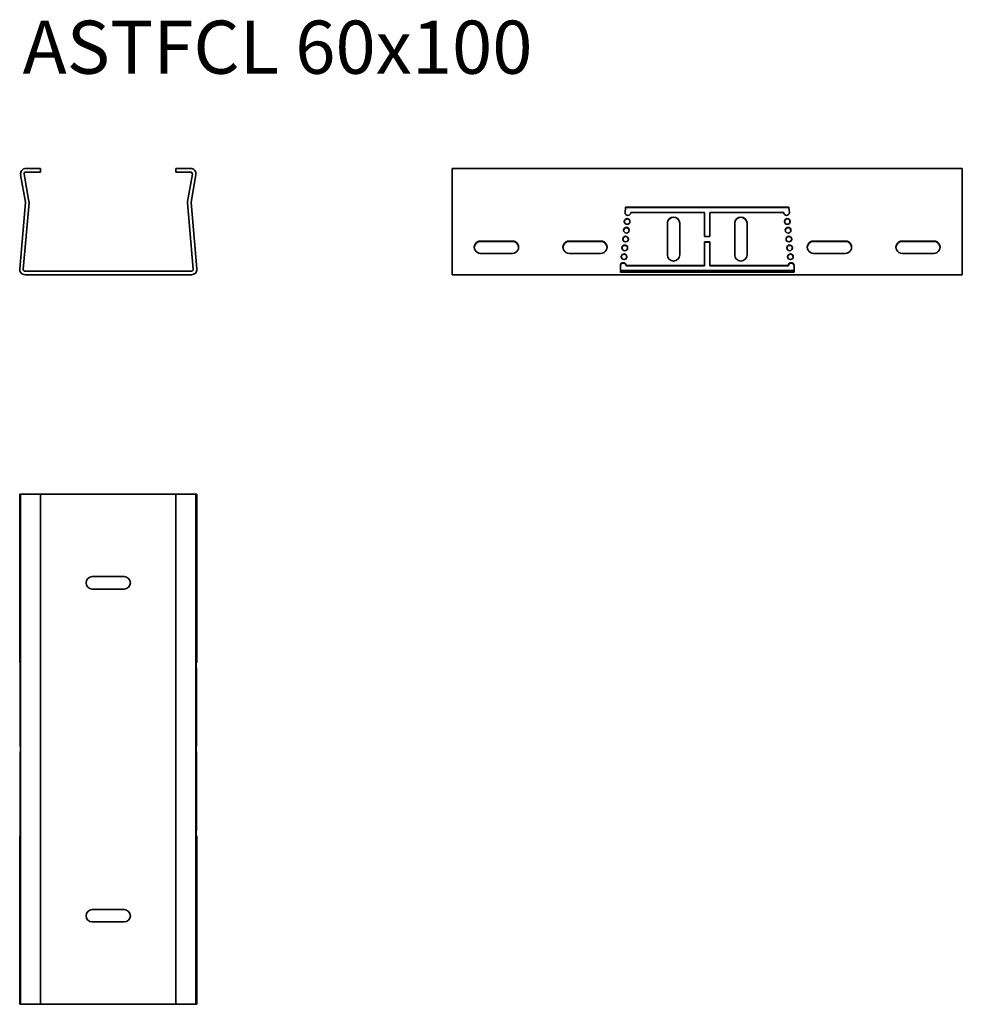
# Model space of a CAD drawing. Units: millimetres. Extents: x 238 to 770, y 3311 to 3867.
import ezdxf

# ---------------------------------------------------------------- set-up
doc = ezdxf.new("R2010")
doc.units = ezdxf.units.MM
doc.layers.add('Symbols(DIN)', color=7, linetype='Continuous', lineweight=18)
doc.layers.add('Visible Edges(DIN)', color=7, linetype='Continuous', lineweight=35)
doc.styles.add('vergokan 3 rood', font='isocpeur.ttf')

msp = doc.modelspace()

# ---------------------------------------------------------------- linework, layer by layer
at = {"layer": 'Visible Edges(DIN)'}
for p, q in [((249.98, 3783.02), (241.7, 3783.02)), ((241.7, 3781.02), (249.98, 3781.02)), ((249.98, 3783.02), (249.98, 3781.02)), ((326.41, 3783.02), (326.41, 3781.02)), ((334.69, 3783.02), (326.41, 3783.02)), ((326.41, 3781.02), (334.69, 3781.02)), ((482.35, 3783.02), (770.35, 3783.02)), ((482.35, 3779.5), (482.35, 3783.02)), ((770.35, 3783.02), (770.35, 3779.5)), ((238.74, 3779.5), (241.47, 3764.01)), ((243.44, 3764.36), (240.71, 3779.85)), ((335.68, 3779.85), (332.95, 3764.36)), ((334.92, 3764.01), (337.65, 3779.5)), ((482.35, 3764.01), (482.35, 3779.5)), ((770.35, 3779.5), (770.35, 3764.01)), ((482.35, 3764.01), (482.35, 3763.75)), ((770.35, 3763.75), (770.35, 3764.01)), ((241.48, 3763.75), (238.21, 3726.29)), ((240.2, 3726.11), (243.48, 3763.57)), ((332.91, 3763.57), (336.19, 3726.11)), ((338.18, 3726.29), (334.91, 3763.75)), ((482.35, 3726.29), (482.35, 3763.75)), ((579.97, 3758.11), (580.23, 3761.1)), ((580.23, 3760.93), (579.98, 3758.03)), ((580.23, 3761.1), (672.47, 3761.1)), ((580.23, 3761.1), (580.23, 3760.93)), ((672.47, 3760.93), (580.23, 3760.93)), ((672.47, 3761.1), (672.73, 3758.11)), ((672.47, 3761.1), (672.47, 3760.93)), ((672.73, 3758.03), (672.47, 3760.93)), ((770.35, 3763.75), (770.35, 3726.29)), ((579.98, 3758.11), (579.97, 3758.11)), ((624.85, 3758.11), (583.18, 3758.11)), ((624.85, 3744.66), (624.85, 3758.11)), ((669.53, 3758.11), (627.85, 3758.11)), ((627.85, 3758.11), (627.85, 3744.66)), ((672.73, 3758.11), (672.73, 3758.11)), ((603.85, 3734.2), (603.85, 3752.13)), ((610.85, 3752.13), (610.85, 3734.2)), ((641.85, 3734.2), (641.85, 3752.13)), ((648.85, 3752.13), (648.85, 3734.2)), ((498.35, 3742.03), (516.35, 3742.03)), ((516.35, 3741.86), (498.35, 3741.86)), ((548.35, 3742.03), (566.35, 3742.03)), ((566.35, 3741.86), (548.35, 3741.86)), ((627.85, 3744.66), (624.85, 3744.66)), ((686.35, 3742.03), (704.35, 3742.03)), ((704.35, 3741.86), (686.35, 3741.86)), ((736.35, 3742.03), (754.35, 3742.03)), ((754.35, 3741.86), (736.35, 3741.86)), ((624.85, 3728.23), (624.85, 3741.67)), ((624.85, 3741.67), (627.85, 3741.67)), ((627.85, 3741.5), (624.85, 3741.5)), ((627.85, 3741.67), (627.85, 3728.23)), ((516.35, 3735.06), (498.35, 3735.06)), ((566.35, 3735.06), (548.35, 3735.06)), ((704.35, 3735.06), (686.35, 3735.06)), ((754.35, 3735.06), (736.35, 3735.06)), ((482.35, 3723.02), (482.35, 3726.29)), ((577.35, 3726.29), (577.35, 3728.23)), ((577.35, 3726.29), (577.35, 3724.47)), ((577.35, 3725.5), (675.35, 3725.5)), ((580.55, 3728.23), (624.85, 3728.23)), ((580.55, 3728.05), (580.55, 3728.23)), ((624.85, 3728.05), (580.55, 3728.05)), ((624.85, 3728.23), (624.85, 3728.05)), ((627.85, 3728.23), (672.15, 3728.23)), ((627.85, 3728.23), (627.85, 3728.05)), ((672.15, 3728.05), (627.85, 3728.05)), ((672.15, 3728.05), (672.15, 3728.23)), ((675.35, 3728.23), (675.35, 3726.29)), ((675.35, 3724.47), (675.35, 3726.29)), ((770.35, 3726.29), (770.35, 3723.02)), ((335.19, 3725.02), (241.19, 3725.02)), ((241.19, 3723.02), (335.19, 3723.02)), ((770.35, 3723.02), (482.35, 3723.02)), ((675.35, 3724.47), (577.35, 3724.47)), ((238.19, 3599.07), (238.21, 3599.07)), ((238.19, 3504.07), (238.19, 3599.07)), ((238.21, 3599.07), (238.7, 3599.07)), ((238.7, 3599.07), (241.7, 3599.07)), ((238.7, 3311.07), (238.7, 3599.07)), ((241.7, 3599.07), (249.98, 3599.07)), ((249.98, 3599.07), (249.98, 3311.07)), ((249.98, 3599.07), (326.41, 3599.07)), ((326.41, 3311.07), (326.41, 3599.07)), ((326.41, 3599.07), (334.69, 3599.07)), ((334.69, 3599.07), (337.69, 3599.07)), ((337.69, 3599.07), (338.18, 3599.07)), ((337.69, 3599.07), (337.69, 3311.07)), ((338.18, 3599.07), (338.19, 3599.07)), ((338.19, 3599.07), (338.19, 3504.07)), ((279.19, 3552.57), (297.19, 3552.57)), ((297.19, 3545.57), (279.19, 3545.57)), ((238.21, 3504.07), (238.19, 3504.07)), ((238.21, 3504.07), (238.38, 3504.07)), ((338.01, 3504.07), (338.18, 3504.07)), ((338.19, 3504.07), (338.18, 3504.07)), ((238.38, 3500.87), (238.38, 3456.57)), ((338.01, 3456.57), (338.01, 3500.87)), ((238.38, 3456.57), (238.7, 3456.57)), ((238.7, 3453.57), (238.38, 3453.57)), ((238.38, 3453.57), (238.38, 3409.27)), ((238.63, 3453.57), (238.63, 3456.57)), ((337.69, 3456.57), (338.01, 3456.57)), ((338.01, 3453.57), (337.69, 3453.57)), ((337.76, 3456.57), (337.76, 3453.57)), ((338.01, 3409.27), (338.01, 3453.57)), ((238.19, 3406.07), (238.21, 3406.07)), ((238.19, 3311.07), (238.19, 3406.07)), ((238.38, 3406.07), (238.21, 3406.07)), ((338.18, 3406.07), (338.01, 3406.07)), ((338.18, 3406.07), (338.19, 3406.07)), ((338.19, 3406.07), (338.19, 3311.07)), ((279.19, 3364.57), (297.19, 3364.57)), ((297.19, 3357.57), (279.19, 3357.57)), ((238.21, 3311.07), (238.19, 3311.07)), ((238.7, 3311.07), (238.21, 3311.07)), ((241.7, 3311.07), (238.7, 3311.07)), ((249.98, 3311.07), (241.7, 3311.07)), ((326.41, 3311.07), (249.98, 3311.07)), ((334.69, 3311.07), (326.41, 3311.07)), ((337.69, 3311.07), (334.69, 3311.07)), ((338.18, 3311.07), (337.69, 3311.07)), ((338.19, 3311.07), (338.18, 3311.07))]:
    msp.add_line(p, q, dxfattribs=at)
for centre, radius, start, end in [((241.7, 3780.02), 3, 90, 190), ((241.7, 3780.02), 1, 90, 190), ((334.69, 3780.02), 3, 350, 90), ((334.69, 3780.02), 1, 350, 90), ((240.49, 3763.84), 1, 355, 10), ((240.49, 3763.84), 3, 355, 10), ((335.9, 3763.84), 3, 170, 185), ((335.9, 3763.84), 1, 170, 185), ((241.19, 3726.02), 3, 175, 270), ((241.19, 3726.02), 1, 175, 270), ((335.19, 3726.02), 3, 270, 5), ((335.19, 3726.02), 1, 270, 5), ((279.19, 3549.07), 3.5, 90, 270), ((297.19, 3549.07), 3.5, 270, 90), ((279.19, 3361.07), 3.5, 90, 270), ((297.19, 3361.07), 3.5, 270, 90)]:
    msp.add_arc(centre, radius, start, end, dxfattribs=at)
for centre in [(581.14, 3753.13), (671.57, 3753.13), (580.7, 3748.15), (672, 3748.15), (580.27, 3743.17), (672.44, 3743.17), (579.83, 3738.19), (672.88, 3738.19), (579.39, 3733.21), (673.32, 3733.21)]:
    msp.add_ellipse(centre, major_axis=(-1.6, 0), ratio=0.996195, dxfattribs=at)
for centre, major_axis, ratio, start_param, end_param in [((581.14, 3752.96), (1.6, 0), 0.996195, 0.054708, 3.086885), ((581.58, 3758.11), (1.6, 0), 0.996195, 3.141593, 6.283185), ((607.35, 3752.13), (-3.5, 0), 0.996195, 3.141593, 6.283185), ((607.35, 3751.96), (3.5, 0), 0.996195, 0, 3.141593), ((645.35, 3752.13), (-3.5, 0), 0.996195, 3.141593, 6.283185), ((645.35, 3751.96), (3.5, 0), 0.996195, 0, 3.141593), ((671.13, 3758.11), (1.6, 0), 0.996195, 3.141593, 6.283185), ((671.57, 3752.96), (1.6, 0), 0.996195, 0.054708, 3.086885), ((580.7, 3747.98), (1.6, 0), 0.996195, 0.054708, 3.086885), ((672, 3747.98), (1.6, 0), 0.996195, 0.054708, 3.086885), ((498.35, 3738.55), (-3.5, 0), 0.996195, 4.712389, 7.853982), ((498.35, 3738.37), (-3.5, 0), 0.996195, 4.712389, 6.258186), ((516.35, 3738.55), (3.5, 0), 0.996195, 4.712389, 7.853982), ((516.35, 3738.37), (3.5, 0), 0.996195, 0.024999, 1.570796), ((548.35, 3738.55), (-3.5, 0), 0.996195, 4.712389, 7.853982), ((548.35, 3738.37), (-3.5, 0), 0.996195, 4.712389, 6.258186), ((566.35, 3738.55), (3.5, 0), 0.996195, 4.712389, 7.853982), ((566.35, 3738.37), (3.5, 0), 0.996195, 0.024999, 1.570796), ((580.27, 3742.99), (1.6, 0), 0.996195, 0.054708, 3.086885), ((672.44, 3742.99), (1.6, 0), 0.996195, 0.054708, 3.086885), ((686.35, 3738.55), (-3.5, 0), 0.996195, 4.712389, 7.853982), ((686.35, 3738.37), (-3.5, 0), 0.996195, 4.712389, 6.258186), ((704.35, 3738.55), (3.5, 0), 0.996195, 4.712389, 7.853982), ((704.35, 3738.37), (3.5, 0), 0.996195, 0.024999, 1.570796), ((736.35, 3738.55), (-3.5, 0), 0.996195, 4.712389, 7.853982), ((736.35, 3738.37), (-3.5, 0), 0.996195, 4.712389, 6.258186), ((754.35, 3738.55), (3.5, 0), 0.996195, 4.712389, 7.853982), ((754.35, 3738.37), (3.5, 0), 0.996195, 0.024999, 1.570796), ((579.83, 3738.01), (1.6, 0), 0.996195, 0.054708, 3.086885), ((672.88, 3738.01), (1.6, 0), 0.996195, 0.054708, 3.086885), ((579.39, 3733.03), (1.6, 0), 0.996195, 0.054708, 3.086885), ((607.35, 3734.2), (3.5, 0), 0.996195, 3.141593, 6.283185), ((645.35, 3734.2), (3.5, 0), 0.996195, 3.141593, 6.283185), ((673.32, 3733.03), (1.6, 0), 0.996195, 0.054708, 3.086885), ((578.95, 3728.23), (-1.6, 0), 0.996195, 3.141593, 6.283185), ((578.95, 3728.05), (1.6, 0), 0.996195, 0, 3.141593), ((673.75, 3728.23), (-1.6, 0), 0.996195, 3.141593, 6.283185), ((673.75, 3728.05), (1.6, 0), 0.996195, 0, 3.141593), ((238.38, 3502.47), (0, 1.6), 0.087156, 3.141593, 6.283185), ((238.81, 3502.03), (0, 1.6), 0.087156, 0.982866, 2.158727), ((337.58, 3502.03), (0, -1.6), 0.087156, 0.982866, 2.158727), ((338.01, 3502.47), (0, -1.6), 0.087156, 3.141593, 6.283185), ((238.9, 3474.07), (0, 3.5), 0.087156, 0.728966, 2.412627), ((337.49, 3474.07), (0, -3.5), 0.087156, 0.728966, 2.412627), ((238.9, 3436.07), (0, 3.5), 0.087156, 0.728966, 2.412627), ((337.49, 3436.07), (0, -3.5), 0.087156, 0.728966, 2.412627), ((238.38, 3407.67), (0, 1.6), 0.087156, 3.141593, 6.283185), ((238.81, 3408.1), (0, 1.6), 0.087156, 0.982866, 2.158727), ((337.58, 3408.1), (0, -1.6), 0.087156, 0.982866, 2.158727), ((338.01, 3407.67), (0, -1.6), 0.087156, 3.141593, 6.283185)]:
    msp.add_ellipse(centre, major_axis=major_axis, ratio=ratio, start_param=start_param, end_param=end_param, dxfattribs=at)

# ---------------------------------------------------------------- texts
at = {"layer": 'Symbols(DIN)', "color": 1, "true_color": 0xff0000, "insert": (239.86, 3866.51), "char_height": 30, "width": 440.4767, "attachment_point": 1, "style": 'vergokan 3 rood'}
msp.add_mtext('{\\fISOCPEUR|b0|i0;\\H30.0000;ASTFCL 60x100}', dxfattribs=at)

doc.saveas('drawing.dxf')
